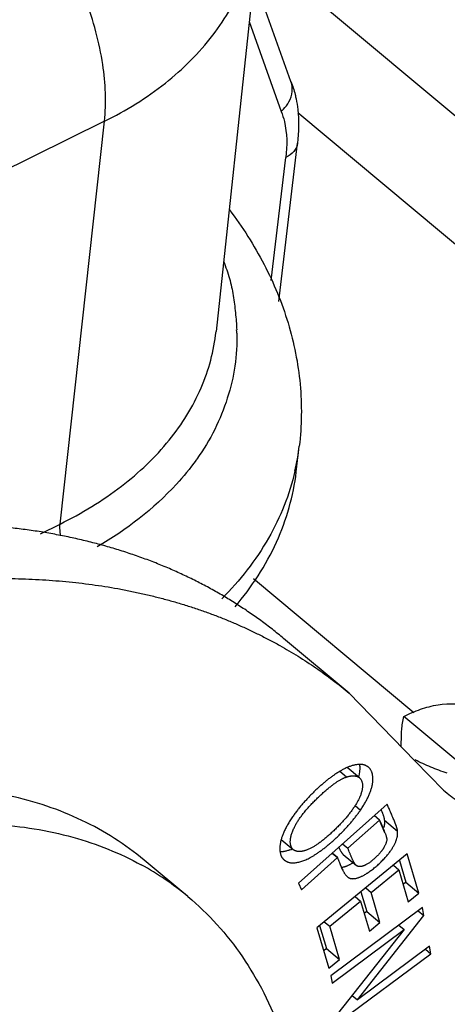
# Model space of a CAD drawing. Units: millimetres. Extents: x 849 to 1443, y 588 to 1008.
# Drawn here: x 1012 to 1018, y 663 to 677 of the extents above; entities that cross this region are included whole.
import ezdxf

# ---------------------------------------------------------------- set-up
doc = ezdxf.new("R2010")
doc.units = ezdxf.units.MM
doc.header["$LTSCALE"] = 65.395
doc.layers.add('MANIFOLD_SOLID_BREP_1_SOLIDLINE', color=7, linetype='CONTINUOUS')
doc.layers.add('PRT0350_1_SOLIDLINE', color=7, linetype='CONTINUOUS')

msp = doc.modelspace()

# ---------------------------------------------------------------- linework, layer by layer
at = {"layer": 'MANIFOLD_SOLID_BREP_1_SOLIDLINE', "color": 7, "linetype": 'Continuous'}
for p, q in [((1015.642, 678.129), (1021.726, 673.056)), ((1020.901, 671.842), (1016.248, 675.722))]:
    msp.add_line(p, q, dxfattribs=at)
at = {"layer": 'PRT0350_1_SOLIDLINE', "color": 7, "linetype": 'Continuous'}
for p, q in [((1015.691, 678.593), (1015.04, 672.495)), ((1016.148, 676.186), (1015.599, 677.727)), ((1015.529, 677.072), (1016.002, 675.744)), ((1013.39, 675.599), (934.753, 636.874)), ((1012.734, 669.65), (1013.39, 675.599)), ((1015.968, 672.939), (1016.245, 675.275)), ((1015.857, 673.247), (1016.072, 675.064)), ((1016.226, 670.421), (1016.271, 670.799)), ((1012.443, 669.507), (1012.734, 669.65)), ((1015.594, 668.845), (1017.966, 666.866)), ((1017.01, 667.15), (1016.038, 667.96)), ((1017.009, 667.151), (1017.981, 666.151)), ((1020.095, 664.905), (1017.818, 666.804)), ((1017.776, 666.362), (1017.782, 666.536)), ((1017.981, 666.151), (1018.404, 665.717)), ((1016.967, 665.912), (1016.869, 665.994)), ((1017.159, 665.902), (1016.98, 666.052)), ((1017.569, 665.513), (1016.26, 664.345)), ((1017.095, 665.491), (1017.176, 665.424)), ((1017.457, 665.277), (1017.378, 665.342)), ((1017.457, 665.277), (1017.378, 665.342)), ((1017.479, 665.432), (1017.483, 665.424)), ((1016.988, 664.86), (1017.457, 665.277)), ((1017.536, 665.09), (1017.457, 665.277)), ((1017.457, 665.277), (1017.486, 665.21)), ((1017.486, 665.21), (1017.499, 665.18)), ((1017.529, 665.273), (1017.723, 665.111)), ((1017.537, 665.088), (1017.536, 665.09)), ((1017.537, 665.088), (1017.537, 665.088)), ((1016.004, 664.988), (1016.182, 664.839)), ((1016.91, 664.925), (1016.988, 664.86)), ((1017.868, 664.778), (1016.532, 663.685)), ((1016.834, 664.722), (1016.756, 664.787)), ((1016.756, 664.787), (1016.834, 664.722)), ((1016.921, 664.768), (1017.115, 664.606)), ((1018.04, 664.197), (1017.868, 664.778)), ((1014.624, 664.145), (1013.976, 664.685)), ((1016.302, 664.247), (1016.834, 664.722)), ((1016.876, 664.62), (1016.889, 664.587)), ((1017.75, 664.681), (1017.846, 664.359)), ((1016.889, 664.587), (1016.89, 664.585)), ((1017.332, 664.208), (1017.742, 664.543)), ((1017.662, 664.609), (1017.742, 664.543)), ((1017.742, 664.543), (1017.882, 664.068)), ((1016.26, 664.345), (1016.302, 664.247)), ((1017.846, 664.359), (1017.806, 664.326)), ((1017.846, 664.359), (1018.04, 664.197)), ((1017.183, 664.218), (1017.27, 663.925)), ((1017.253, 664.274), (1017.332, 664.208)), ((1017.464, 663.763), (1017.332, 664.208)), ((1017.882, 664.068), (1018.04, 664.197)), ((1016.721, 663.708), (1017.176, 664.08)), ((1017.096, 664.147), (1017.176, 664.08)), ((1017.176, 664.08), (1017.308, 663.635)), ((1018.092, 663.984), (1016.736, 662.977)), ((1017.27, 663.925), (1017.231, 663.894)), ((1017.27, 663.925), (1017.464, 663.763)), ((1018.029, 663.937), (1018.113, 663.866)), ((1018.113, 663.866), (1018.092, 663.984)), ((1016.641, 663.775), (1016.721, 663.708)), ((1017.131, 662.621), (1018.113, 663.866)), ((1017.308, 663.635), (1017.464, 663.763)), ((1016.532, 663.685), (1016.709, 663.086)), ((1016.572, 663.718), (1016.673, 663.377)), ((1016.867, 663.215), (1016.721, 663.708)), ((1016.756, 662.867), (1017.821, 663.659)), ((1017.821, 663.659), (1016.838, 662.413)), ((1017.742, 663.725), (1017.821, 663.659)), ((1016.673, 663.377), (1016.633, 663.344)), ((1016.673, 663.377), (1016.867, 663.215)), ((1018.196, 663.412), (1017.131, 662.621)), ((1018.137, 663.368), (1018.216, 663.302)), ((1018.216, 663.302), (1018.196, 663.412)), ((1016.709, 663.086), (1016.867, 663.215)), ((1016.86, 662.295), (1018.216, 663.302)), ((1016.736, 662.977), (1016.756, 662.867)), ((1017.054, 662.686), (1017.131, 662.621))]:
    msp.add_line(p, q, dxfattribs=at)
for centre, radius, start, end in [((1014.808, 675.656), 1.441, 21.5887, 22.1596), ((1011.983, 672.387), 3.364, 1.4083, 2.2194), ((1012.868, 671.202), 3.427, 346.9826, 353.2349), ((1011.87, 672.667), 3.544, 324.2304, 324.5272), ((1017.391, 665.127), 1.014, 117.392, 118.6179), ((1016.186, 664.567), 1.448, 21.1083, 21.7389), ((1015.879, 665.518), 0.727, 290.4102, 293.2869), ((1016.983, 664.843), 0.0979, 226.886, 230.1222), ((1011.859, 660.825), 4.321, 50.2288, 61.2896), ((1022.17, 666.783), 5.72, 201.9022, 202.2206)]:
    msp.add_arc(centre, radius, start, end, dxfattribs=at)
for points, knots in [([(1013.39, 675.599), (1013.421, 675.877), (1013.389, 676.494), (1013.138, 677.414), (1012.714, 678.295), (1012.338, 678.82), (1012.137, 679.048)], [0, 0, 0, 0, 0.223179, 0.487029, 0.75762, 1, 1, 1, 1]), ([(1013.39, 675.599), (1013.708, 675.755), (1014.297, 676.119), (1015.014, 676.832), (1015.502, 677.666), (1015.657, 678.28), (1015.69, 678.586)], [0, 0, 0, 0, 0.270822, 0.524081, 0.764648, 1, 1, 1, 1]), ([(1016.117, 675.887), (1016.143, 675.933), (1016.176, 676.033), (1016.165, 676.139), (1016.148, 676.186)], [0, 0, 0, 0, 0.515435, 1, 1, 1, 1]), ([(1016.148, 676.186), (1016.173, 676.124), (1016.2, 676.039), (1016.219, 675.952), (1016.224, 675.93)], [0, 0, 0, 0, 0.748065, 1, 1, 1, 1]), ([(1016.002, 675.744), (1016.014, 675.755), (1016.058, 675.797), (1016.096, 675.847), (1016.117, 675.887)], [0, 0, 0, 0, 0.256167, 1, 1, 1, 1]), ([(1016.224, 675.93), (1016.235, 675.878), (1016.269, 675.661), (1016.264, 675.44), (1016.245, 675.275)], [0, 0, 0, 0, 0.242741, 1, 1, 1, 1]), ([(1016.002, 675.744), (1016.022, 675.696), (1016.091, 675.477), (1016.093, 675.24), (1016.072, 675.064)], [0, 0, 0, 0, 0.226446, 1, 1, 1, 1]), ([(1016.245, 675.275), (1016.24, 675.232), (1016.197, 675.141), (1016.117, 675.086), (1016.072, 675.064)], [0, 0, 0, 0, 0.462347, 1, 1, 1, 1]), ([(1015.237, 674.292), (1015.43, 674.038), (1015.772, 673.505), (1016.132, 672.633), (1016.314, 671.721), (1016.307, 671.102), (1016.271, 670.799)], [0, 0, 0, 0, 0.256164, 0.506924, 0.754085, 1, 1, 1, 1]), ([(1015.151, 673.531), (1015.184, 673.448), (1015.244, 673.281), (1015.298, 673.026), (1015.328, 672.771), (1015.342, 672.602), (1015.345, 672.517)], [0, 0, 0, 0, 0.259525, 0.509084, 0.754486, 1, 1, 1, 1]), ([(1012.734, 669.65), (1013.053, 669.807), (1013.641, 670.162), (1014.363, 670.844), (1014.854, 671.63), (1015.009, 672.209), (1015.04, 672.495)], [0, 0, 0, 0, 0.280013, 0.536627, 0.773787, 1, 1, 1, 1]), ([(1015.346, 672.47), (1015.35, 672.307), (1015.334, 671.981), (1015.217, 671.502), (1015.031, 671.037), (1014.855, 670.749), (1014.756, 670.61)], [0, 0, 0, 0, 0.245749, 0.491556, 0.741981, 1, 1, 1, 1]), ([(1014.746, 670.595), (1014.656, 670.47), (1014.241, 669.967), (1013.714, 669.563), (1013.284, 669.313)], [0, 0, 0, 0, 0.235908, 1, 1, 1, 1]), ([(1016.206, 670.431), (1016.127, 670.085), (1015.849, 669.396), (1015.392, 668.814), (1015.127, 668.546)], [0, 0, 0, 0, 0.484373, 1, 1, 1, 1]), ([(1015.321, 668.428), (1015.566, 668.716), (1015.977, 669.342), (1016.184, 670.064), (1016.226, 670.421)], [0, 0, 0, 0, 0.512875, 1, 1, 1, 1]), ([(1016.038, 667.96), (1015.983, 668.006), (1015.873, 668.095), (1015.704, 668.223), (1015.53, 668.346), (1015.352, 668.463), (1015.17, 668.575), (1014.984, 668.682), (1014.793, 668.783), (1014.599, 668.879), (1014.401, 668.97), (1014.199, 669.055), (1013.994, 669.134), (1013.784, 669.208), (1013.571, 669.276), (1013.354, 669.339), (1013.134, 669.396), (1012.91, 669.448), (1012.683, 669.493), (1012.453, 669.534), (1012.219, 669.568), (1011.901, 669.607), (1011.579, 669.634), (1011.252, 669.649), (1010.918, 669.658), (1010.58, 669.654), (1010.239, 669.64), (1009.979, 669.623), (1009.716, 669.601), (1009.451, 669.572), (1009.184, 669.539), (1009.005, 669.513), (1008.915, 669.499)], [0, 0, 0, 0, 0.028252, 0.056522, 0.084831, 0.1132, 0.141648, 0.170196, 0.198864, 0.227671, 0.256636, 0.285778, 0.315114, 0.344661, 0.374434, 0.40445, 0.434723, 0.465268, 0.496097, 0.527225, 0.558664, 0.590426, 0.654958, 0.687754, 0.720914, 0.788356, 0.822651, 0.857335, 0.892409, 0.927876, 0.963739, 1, 1, 1, 1]), ([(1012.744, 669.477), (1012.741, 669.493), (1012.732, 669.549), (1012.729, 669.608), (1012.734, 669.65)], [0, 0, 0, 0, 0.268252, 1, 1, 1, 1]), ([(1009.886, 668.689), (1010.032, 668.712), (1010.323, 668.752), (1010.756, 668.799), (1011.113, 668.825), (1011.396, 668.838), (1011.605, 668.844), (1011.812, 668.846), (1012.017, 668.845), (1012.221, 668.839), (1012.488, 668.827), (1012.817, 668.803), (1013.206, 668.758), (1013.524, 668.708), (1013.774, 668.66), (1013.958, 668.621), (1014.14, 668.577), (1014.32, 668.53), (1014.497, 668.48), (1014.672, 668.425), (1014.845, 668.367), (1015.015, 668.305), (1015.183, 668.24), (1015.348, 668.17), (1015.51, 668.097), (1015.67, 668.021), (1015.827, 667.941), (1015.93, 667.885), (1015.982, 667.856)], [0, 0, 0, 0, 0.0708, 0.140332, 0.208606, 0.242278, 0.275642, 0.3087, 0.341457, 0.373916, 0.406083, 0.469564, 0.531956, 0.593317, 0.623632, 0.653714, 0.683571, 0.713213, 0.742649, 0.771888, 0.800941, 0.829817, 0.858528, 0.887085, 0.915498, 0.94378, 0.971943, 1, 1, 1, 1]), ([(1015.982, 667.856), (1016.027, 667.831), (1016.118, 667.778), (1016.252, 667.697), (1016.384, 667.613), (1016.514, 667.527), (1016.641, 667.437), (1016.766, 667.344), (1016.889, 667.249), (1016.969, 667.184), (1017.009, 667.151)], [0, 0, 0, 0, 0.125821, 0.251311, 0.376519, 0.501491, 0.626277, 0.750925, 0.875484, 1, 1, 1, 1]), ([(1017.818, 666.804), (1017.896, 666.847), (1018.06, 666.92), (1018.398, 667.007), (1018.669, 667.002), (1018.832, 666.953)], [0, 0, 0, 0, 0.25589, 0.511445, 1, 1, 1, 1]), ([(1017.782, 666.536), (1017.782, 666.56), (1017.787, 666.65), (1017.801, 666.74), (1017.818, 666.804)], [0, 0, 0, 0, 0.264933, 1, 1, 1, 1]), ([(1017.022, 666.07), (1017.014, 666.067), (1016.998, 666.061), (1016.974, 666.051), (1016.949, 666.04), (1016.933, 666.031), (1016.925, 666.027)], [0, 0, 0, 0, 0.23553, 0.48052, 0.735256, 1, 1, 1, 1]), ([(1017.107, 666.093), (1017.1, 666.092), (1017.086, 666.089), (1017.065, 666.084), (1017.044, 666.078), (1017.029, 666.073), (1017.022, 666.07)], [0, 0, 0, 0, 0.235311, 0.480232, 0.735046, 1, 1, 1, 1]), ([(1017.196, 666.097), (1017.189, 666.097), (1017.175, 666.098), (1017.153, 666.098), (1017.13, 666.096), (1017.115, 666.094), (1017.107, 666.093)], [0, 0, 0, 0, 0.232601, 0.476189, 0.731719, 1, 1, 1, 1]), ([(1017.161, 666.098), (1017.163, 666.088), (1017.164, 666.072), (1017.165, 666.051), (1017.165, 666.034), (1017.164, 666.017), (1017.162, 665.994), (1017.159, 665.976), (1017.157, 665.964)], [0, 0, 0, 0, 0.228635, 0.348168, 0.471254, 0.597946, 0.728287, 1, 1, 1, 1]), ([(1017.292, 666.058), (1017.289, 666.06), (1017.282, 666.065), (1017.272, 666.072), (1017.261, 666.078), (1017.249, 666.084), (1017.236, 666.088), (1017.223, 666.092), (1017.21, 666.095), (1017.2, 666.096), (1017.196, 666.097)], [0, 0, 0, 0, 0.118792, 0.238179, 0.358793, 0.481236, 0.606073, 0.733833, 0.864995, 1, 1, 1, 1]), ([(1018.457, 665.97), (1018.416, 665.983), (1018.334, 666.011), (1018.214, 666.058), (1018.097, 666.109), (1018.021, 666.146), (1017.983, 666.165)], [0, 0, 0, 0, 0.25341, 0.504364, 0.753134, 1, 1, 1, 1]), ([(1016.813, 665.961), (1016.8, 665.953), (1016.774, 665.935), (1016.735, 665.906), (1016.694, 665.875), (1016.653, 665.842), (1016.612, 665.807), (1016.57, 665.77), (1016.528, 665.732), (1016.493, 665.698), (1016.465, 665.67), (1016.436, 665.642), (1016.401, 665.606), (1016.36, 665.561), (1016.32, 665.515), (1016.28, 665.468), (1016.242, 665.421), (1016.206, 665.373), (1016.182, 665.34), (1016.171, 665.324)], [0, 0, 0, 0, 0.051104, 0.104612, 0.160419, 0.218334, 0.27816, 0.339701, 0.402757, 0.467131, 0.49975, 0.532623, 0.598987, 0.665944, 0.733211, 0.800516, 0.867588, 0.934167, 1, 1, 1, 1]), ([(1016.905, 666.017), (1016.898, 666.013), (1016.883, 666.004), (1016.86, 665.991), (1016.837, 665.976), (1016.821, 665.966), (1016.813, 665.961)], [0, 0, 0, 0, 0.238413, 0.484476, 0.738303, 1, 1, 1, 1]), ([(1016.967, 665.912), (1016.972, 665.914), (1016.983, 665.917), (1016.998, 665.921), (1017.013, 665.924), (1017.028, 665.927), (1017.042, 665.929), (1017.055, 665.93), (1017.068, 665.93), (1017.08, 665.93), (1017.092, 665.929), (1017.104, 665.927), (1017.114, 665.925), (1017.125, 665.922), (1017.134, 665.918), (1017.143, 665.913), (1017.152, 665.908), (1017.157, 665.904), (1017.159, 665.902)], [0, 0, 0, 0, 0.083189, 0.162966, 0.239418, 0.312646, 0.382761, 0.449891, 0.51418, 0.575793, 0.634916, 0.691759, 0.746557, 0.799574, 0.8511, 0.90145, 0.950965, 1, 1, 1, 1]), ([(1017.157, 665.964), (1017.157, 665.96), (1017.154, 665.945), (1017.15, 665.93), (1017.147, 665.918)], [0, 0, 0, 0, 0.244167, 1, 1, 1, 1]), ([(1017.176, 665.424), (1017.182, 665.433), (1017.193, 665.45), (1017.211, 665.476), (1017.227, 665.502), (1017.242, 665.528), (1017.256, 665.554), (1017.27, 665.579), (1017.282, 665.603), (1017.294, 665.628), (1017.305, 665.652), (1017.315, 665.676), (1017.323, 665.699), (1017.331, 665.722), (1017.338, 665.745), (1017.344, 665.767), (1017.349, 665.788), (1017.353, 665.81), (1017.356, 665.83), (1017.358, 665.85), (1017.359, 665.87), (1017.359, 665.889), (1017.359, 665.907), (1017.357, 665.925), (1017.354, 665.942), (1017.351, 665.958), (1017.347, 665.974), (1017.341, 665.988), (1017.335, 666.002), (1017.328, 666.015), (1017.321, 666.027), (1017.312, 666.038), (1017.303, 666.048), (1017.296, 666.055), (1017.292, 666.058)], [0, 0, 0, 0, 0.046113, 0.091224, 0.135325, 0.17841, 0.220474, 0.261512, 0.301522, 0.340504, 0.37846, 0.415395, 0.451315, 0.48623, 0.520155, 0.553108, 0.585105, 0.616155, 0.646261, 0.67543, 0.703671, 0.730997, 0.757422, 0.782967, 0.807657, 0.831525, 0.854609, 0.876957, 0.898629, 0.919693, 0.940239, 0.960387, 0.980264, 1, 1, 1, 1]), ([(1016.301, 665.335), (1016.307, 665.343), (1016.319, 665.359), (1016.338, 665.383), (1016.358, 665.408), (1016.38, 665.433), (1016.401, 665.458), (1016.424, 665.482), (1016.447, 665.507), (1016.47, 665.532), (1016.494, 665.556), (1016.518, 665.58), (1016.542, 665.603), (1016.566, 665.626), (1016.59, 665.649), (1016.614, 665.671), (1016.638, 665.692), (1016.662, 665.713), (1016.685, 665.732), (1016.708, 665.751), (1016.73, 665.769), (1016.752, 665.786), (1016.773, 665.802), (1016.794, 665.817), (1016.813, 665.831), (1016.833, 665.844), (1016.851, 665.856), (1016.869, 665.867), (1016.887, 665.877), (1016.904, 665.886), (1016.92, 665.894), (1016.936, 665.901), (1016.952, 665.907), (1016.962, 665.91), (1016.967, 665.912)], [0, 0, 0, 0, 0.033965, 0.068901, 0.104714, 0.141268, 0.178428, 0.216055, 0.254009, 0.292151, 0.330338, 0.368427, 0.406285, 0.443802, 0.480876, 0.517406, 0.553289, 0.588424, 0.622709, 0.656042, 0.688322, 0.71945, 0.749325, 0.777875, 0.805122, 0.831113, 0.855897, 0.879523, 0.902042, 0.923509, 0.943979, 0.963509, 0.982162, 1, 1, 1, 1]), ([(1017.159, 665.902), (1017.161, 665.9), (1017.165, 665.897), (1017.17, 665.892), (1017.174, 665.887), (1017.178, 665.881), (1017.182, 665.875), (1017.187, 665.867), (1017.193, 665.856), (1017.198, 665.841), (1017.202, 665.825), (1017.204, 665.808), (1017.205, 665.79), (1017.205, 665.771), (1017.203, 665.751), (1017.2, 665.73), (1017.197, 665.712), (1017.193, 665.697), (1017.19, 665.686), (1017.186, 665.674), (1017.181, 665.658), (1017.174, 665.638), (1017.167, 665.622), (1017.163, 665.614)], [0, 0, 0, 0, 0.022559, 0.045165, 0.067903, 0.090857, 0.114105, 0.137727, 0.186326, 0.237096, 0.290368, 0.346414, 0.405448, 0.467643, 0.533134, 0.602028, 0.674414, 0.711943, 0.750369, 0.7897, 0.82994, 0.913149, 1, 1, 1, 1]), ([(1013.976, 664.685), (1013.837, 664.801), (1013.542, 665.017), (1013.058, 665.284), (1012.535, 665.494), (1011.773, 665.702), (1010.724, 665.808), (1009.868, 665.738), (1009.428, 665.669)], [0, 0, 0, 0, 0.11324, 0.227771, 0.344821, 0.465491, 0.720968, 1, 1, 1, 1]), ([(1018.404, 665.717), (1018.438, 665.689), (1018.489, 665.648), (1018.56, 665.595), (1018.632, 665.545), (1018.724, 665.484), (1018.838, 665.416), (1018.956, 665.353), (1019.077, 665.295), (1019.202, 665.241), (1019.287, 665.209), (1019.33, 665.194)], [0, 0, 0, 0, 0.12317, 0.184814, 0.246522, 0.370212, 0.494427, 0.619345, 0.745136, 0.871967, 1, 1, 1, 1]), ([(1017.121, 665.531), (1017.117, 665.524), (1017.108, 665.508), (1017.093, 665.485), (1017.078, 665.461), (1017.067, 665.446), (1017.061, 665.438)], [0, 0, 0, 0, 0.240014, 0.486796, 0.740183, 1, 1, 1, 1]), ([(1017.163, 665.614), (1017.16, 665.607), (1017.154, 665.594), (1017.144, 665.573), (1017.133, 665.552), (1017.125, 665.538), (1017.121, 665.531)], [0, 0, 0, 0, 0.238697, 0.484999, 0.738806, 1, 1, 1, 1]), ([(1017.723, 665.111), (1017.723, 665.114), (1017.722, 665.12), (1017.721, 665.13), (1017.719, 665.14), (1017.716, 665.151), (1017.713, 665.162), (1017.71, 665.173), (1017.706, 665.185), (1017.702, 665.197), (1017.698, 665.209), (1017.693, 665.221), (1017.688, 665.234), (1017.681, 665.251), (1017.672, 665.273), (1017.661, 665.299), (1017.651, 665.322), (1017.643, 665.34), (1017.638, 665.353), (1017.632, 665.367), (1017.626, 665.38), (1017.62, 665.393), (1017.612, 665.411), (1017.603, 665.433), (1017.592, 665.46), (1017.581, 665.486), (1017.573, 665.504), (1017.569, 665.513)], [0, 0, 0, 0, 0.021669, 0.044552, 0.068622, 0.093839, 0.120149, 0.147492, 0.175802, 0.205006, 0.235028, 0.26579, 0.297211, 0.329209, 0.394655, 0.461572, 0.529398, 0.563475, 0.597565, 0.631597, 0.665502, 0.699255, 0.732877, 0.799824, 0.866534, 0.933196, 1, 1, 1, 1]), ([(1017.061, 665.438), (1017.051, 665.423), (1017.028, 665.392), (1016.998, 665.354), (1016.972, 665.323), (1016.952, 665.299), (1016.931, 665.275), (1016.909, 665.251), (1016.886, 665.226), (1016.863, 665.202), (1016.84, 665.178), (1016.816, 665.154), (1016.792, 665.131), (1016.768, 665.108), (1016.744, 665.086), (1016.721, 665.064), (1016.697, 665.043), (1016.673, 665.023), (1016.65, 665.003), (1016.628, 664.985), (1016.605, 664.967), (1016.583, 664.951), (1016.562, 664.935), (1016.541, 664.92), (1016.52, 664.906), (1016.5, 664.894), (1016.48, 664.882), (1016.461, 664.871), (1016.442, 664.861), (1016.418, 664.849), (1016.4, 664.842), (1016.388, 664.837)], [0, 0, 0, 0, 0.061551, 0.126052, 0.159497, 0.193785, 0.228937, 0.264837, 0.301288, 0.338093, 0.375053, 0.411969, 0.448646, 0.484945, 0.520781, 0.556073, 0.590737, 0.624694, 0.65786, 0.690157, 0.721505, 0.751824, 0.781047, 0.809177, 0.836255, 0.862322, 0.887422, 0.911598, 0.934896, 0.957364, 1, 1, 1, 1]), ([(1016.54, 664.788), (1016.554, 664.798), (1016.582, 664.818), (1016.625, 664.849), (1016.668, 664.883), (1016.711, 664.919), (1016.754, 664.956), (1016.797, 664.995), (1016.84, 665.035), (1016.882, 665.076), (1016.924, 665.118), (1016.964, 665.161), (1017.003, 665.204), (1017.041, 665.248), (1017.077, 665.292), (1017.112, 665.336), (1017.145, 665.38), (1017.166, 665.409), (1017.176, 665.424)], [0, 0, 0, 0, 0.056601, 0.115309, 0.175846, 0.237925, 0.301253, 0.365537, 0.430479, 0.495785, 0.561178, 0.626402, 0.691202, 0.755323, 0.818512, 0.880518, 0.941094, 1, 1, 1, 1]), ([(1017.483, 665.424), (1017.485, 665.417), (1017.489, 665.407), (1017.495, 665.394), (1017.5, 665.381), (1017.505, 665.365), (1017.51, 665.352), (1017.512, 665.346)], [0, 0, 0, 0, 0.261461, 0.389787, 0.51628, 0.762976, 1, 1, 1, 1]), ([(1017.512, 665.346), (1017.514, 665.341), (1017.517, 665.332), (1017.521, 665.317), (1017.524, 665.303), (1017.526, 665.294), (1017.527, 665.29)], [0, 0, 0, 0, 0.269404, 0.526534, 0.770357, 1, 1, 1, 1]), ([(1009.149, 664.939), (1009.595, 665.052), (1010.466, 665.216), (1011.742, 665.254), (1012.732, 665.097), (1013.447, 664.856), (1013.777, 664.701), (1013.935, 664.614)], [0, 0, 0, 0, 0.281717, 0.539766, 0.777222, 0.89004, 1, 1, 1, 1]), ([(1016.171, 665.324), (1016.164, 665.314), (1016.151, 665.294), (1016.132, 665.265), (1016.115, 665.236), (1016.098, 665.208), (1016.082, 665.179), (1016.068, 665.151), (1016.054, 665.124), (1016.046, 665.106), (1016.042, 665.097)], [0, 0, 0, 0, 0.135949, 0.268841, 0.398636, 0.525295, 0.648785, 0.76908, 0.886156, 1, 1, 1, 1]), ([(1016.193, 665.159), (1016.2, 665.174), (1016.214, 665.202), (1016.239, 665.246), (1016.268, 665.29), (1016.289, 665.32), (1016.301, 665.335)], [0, 0, 0, 0, 0.228004, 0.470329, 0.727497, 1, 1, 1, 1]), ([(1017.529, 665.218), (1017.529, 665.213), (1017.527, 665.204), (1017.525, 665.19), (1017.522, 665.176), (1017.52, 665.167), (1017.518, 665.162)], [0, 0, 0, 0, 0.241742, 0.488394, 0.740854, 1, 1, 1, 1]), ([(1017.527, 665.29), (1017.527, 665.287), (1017.528, 665.281), (1017.529, 665.276), (1017.529, 665.273)], [0, 0, 0, 0, 0.512268, 1, 1, 1, 1]), ([(1017.529, 665.273), (1017.529, 665.268), (1017.53, 665.259), (1017.531, 665.245), (1017.53, 665.232), (1017.529, 665.222), (1017.529, 665.218)], [0, 0, 0, 0, 0.247064, 0.495381, 0.746004, 1, 1, 1, 1]), ([(1016.042, 665.097), (1016.038, 665.088), (1016.031, 665.072), (1016.022, 665.048), (1016.014, 665.024), (1016.009, 665.008), (1016.006, 665)], [0, 0, 0, 0, 0.260554, 0.514052, 0.760519, 1, 1, 1, 1]), ([(1016.182, 664.839), (1016.18, 664.841), (1016.176, 664.844), (1016.171, 664.85), (1016.166, 664.855), (1016.162, 664.861), (1016.158, 664.868), (1016.153, 664.877), (1016.148, 664.89), (1016.143, 664.906), (1016.139, 664.924), (1016.138, 664.943), (1016.138, 664.963), (1016.139, 664.984), (1016.142, 665.006), (1016.146, 665.03), (1016.152, 665.054), (1016.16, 665.079), (1016.169, 665.105), (1016.18, 665.132), (1016.189, 665.15), (1016.193, 665.159)], [0, 0, 0, 0, 0.021794, 0.043625, 0.065585, 0.087764, 0.110251, 0.133129, 0.180332, 0.229906, 0.282257, 0.337701, 0.396477, 0.458763, 0.524686, 0.594339, 0.667782, 0.745055, 0.826178, 0.91116, 1, 1, 1, 1]), ([(1017.499, 665.18), (1017.502, 665.173), (1017.507, 665.16), (1017.516, 665.141), (1017.523, 665.122), (1017.529, 665.11), (1017.531, 665.103)], [0, 0, 0, 0, 0.256487, 0.509497, 0.757756, 1, 1, 1, 1]), ([(1017.537, 665.089), (1017.539, 665.083), (1017.543, 665.073), (1017.548, 665.059), (1017.552, 665.047), (1017.555, 665.038), (1017.557, 665.031), (1017.558, 665.025), (1017.56, 665.019), (1017.561, 665.013), (1017.562, 665.007), (1017.563, 665.002), (1017.564, 664.996), (1017.564, 664.992), (1017.564, 664.988), (1017.564, 664.987)], [0, 0, 0, 0, 0.154265, 0.302464, 0.44335, 0.510674, 0.575725, 0.638366, 0.698466, 0.755904, 0.81057, 0.862371, 0.911234, 0.957113, 1, 1, 1, 1]), ([(1017.613, 664.811), (1017.618, 664.818), (1017.628, 664.832), (1017.642, 664.853), (1017.655, 664.874), (1017.667, 664.895), (1017.678, 664.915), (1017.688, 664.934), (1017.696, 664.954), (1017.706, 664.978), (1017.714, 665.003), (1017.719, 665.027), (1017.722, 665.044), (1017.724, 665.061), (1017.725, 665.078), (1017.725, 665.094), (1017.724, 665.105), (1017.723, 665.111)], [0, 0, 0, 0, 0.080565, 0.158436, 0.233611, 0.306095, 0.375896, 0.443031, 0.507526, 0.569418, 0.686043, 0.741364, 0.795072, 0.847475, 0.898886, 0.949624, 1, 1, 1, 1]), ([(1015.987, 664.914), (1015.986, 664.908), (1015.985, 664.895), (1015.983, 664.875), (1015.983, 664.856), (1015.983, 664.844), (1015.984, 664.838)], [0, 0, 0, 0, 0.261955, 0.515854, 0.761814, 1, 1, 1, 1]), ([(1016.006, 665), (1016.002, 664.985), (1015.996, 664.964), (1015.991, 664.935), (1015.988, 664.921), (1015.987, 664.914)], [0, 0, 0, 0, 0.514701, 0.761036, 1, 1, 1, 1]), ([(1017.564, 664.987), (1017.564, 664.982), (1017.563, 664.972), (1017.56, 664.957), (1017.555, 664.941), (1017.549, 664.924), (1017.542, 664.907), (1017.533, 664.889), (1017.524, 664.874), (1017.517, 664.862), (1017.51, 664.853), (1017.504, 664.843), (1017.497, 664.833), (1017.489, 664.823), (1017.479, 664.81), (1017.466, 664.794), (1017.449, 664.774), (1017.431, 664.755), (1017.412, 664.736), (1017.393, 664.718), (1017.374, 664.7), (1017.355, 664.684), (1017.336, 664.668), (1017.317, 664.654), (1017.298, 664.64), (1017.279, 664.629), (1017.264, 664.62), (1017.252, 664.613), (1017.243, 664.609), (1017.234, 664.605), (1017.226, 664.601), (1017.217, 664.598), (1017.209, 664.595), (1017.201, 664.593), (1017.193, 664.591), (1017.185, 664.589), (1017.178, 664.588), (1017.171, 664.588), (1017.164, 664.588), (1017.157, 664.588), (1017.15, 664.589), (1017.144, 664.59), (1017.138, 664.592), (1017.132, 664.595), (1017.126, 664.598), (1017.12, 664.602), (1017.116, 664.604), (1017.115, 664.606)], [0, 0, 0, 0, 0.022364, 0.046198, 0.071633, 0.098774, 0.127705, 0.158497, 0.191205, 0.208294, 0.225877, 0.243942, 0.262449, 0.281355, 0.300615, 0.340022, 0.380307, 0.421103, 0.462037, 0.502735, 0.542825, 0.582033, 0.6202, 0.657181, 0.692833, 0.727023, 0.759626, 0.775299, 0.790536, 0.805327, 0.819662, 0.833535, 0.846941, 0.85988, 0.872353, 0.884366, 0.895943, 0.907121, 0.917945, 0.928471, 0.93876, 0.948885, 0.958925, 0.968966, 0.979098, 0.989414, 1, 1, 1, 1]), ([(1015.984, 664.838), (1015.984, 664.831), (1015.985, 664.816), (1015.988, 664.795), (1015.993, 664.774), (1015.998, 664.761), (1016, 664.755)], [0, 0, 0, 0, 0.265099, 0.519555, 0.764173, 1, 1, 1, 1]), ([(1016.047, 664.812), (1016.042, 664.811), (1016.032, 664.809), (1016.012, 664.807), (1015.997, 664.806), (1015.988, 664.806)], [0, 0, 0, 0, 0.262326, 0.516235, 1, 1, 1, 1]), ([(1016.133, 664.836), (1016.125, 664.834), (1016.111, 664.828), (1016.089, 664.822), (1016.068, 664.816), (1016.054, 664.813), (1016.047, 664.812)], [0, 0, 0, 0, 0.265678, 0.52072, 0.765392, 1, 1, 1, 1]), ([(1016.388, 664.837), (1016.382, 664.835), (1016.371, 664.831), (1016.354, 664.825), (1016.338, 664.821), (1016.323, 664.817), (1016.308, 664.814), (1016.293, 664.813), (1016.279, 664.811), (1016.266, 664.811), (1016.253, 664.812), (1016.241, 664.813), (1016.23, 664.816), (1016.219, 664.819), (1016.209, 664.823), (1016.199, 664.827), (1016.19, 664.833), (1016.185, 664.837), (1016.182, 664.839)], [0, 0, 0, 0, 0.084722, 0.165777, 0.243265, 0.317296, 0.387993, 0.455492, 0.519948, 0.581535, 0.640449, 0.696911, 0.751167, 0.803494, 0.854197, 0.903608, 0.952084, 1, 1, 1, 1]), ([(1016.45, 664.732), (1016.457, 664.737), (1016.47, 664.744), (1016.489, 664.755), (1016.506, 664.766), (1016.523, 664.777), (1016.534, 664.784), (1016.54, 664.788)], [0, 0, 0, 0, 0.239484, 0.423771, 0.612046, 0.804175, 1, 1, 1, 1]), ([(1016.854, 664.875), (1016.857, 664.87), (1016.861, 664.86), (1016.868, 664.845), (1016.875, 664.831), (1016.882, 664.819), (1016.887, 664.81), (1016.891, 664.804), (1016.895, 664.798), (1016.899, 664.792), (1016.903, 664.786), (1016.907, 664.781), (1016.912, 664.776), (1016.915, 664.773), (1016.916, 664.771)], [0, 0, 0, 0, 0.138126, 0.273653, 0.406224, 0.535355, 0.598331, 0.660076, 0.720481, 0.779453, 0.83692, 0.892837, 0.947189, 1, 1, 1, 1]), ([(1017.115, 664.606), (1017.113, 664.607), (1017.11, 664.61), (1017.105, 664.615), (1017.1, 664.621), (1017.095, 664.627), (1017.091, 664.633), (1017.086, 664.64), (1017.082, 664.647), (1017.078, 664.654), (1017.073, 664.661), (1017.068, 664.672), (1017.061, 664.685), (1017.054, 664.701), (1017.046, 664.718), (1017.039, 664.735), (1017.032, 664.753), (1017.024, 664.771), (1017.015, 664.795), (1017.005, 664.818), (1016.996, 664.842), (1016.991, 664.854), (1016.988, 664.86)], [0, 0, 0, 0, 0.024053, 0.048868, 0.074478, 0.100888, 0.128082, 0.156024, 0.184668, 0.213954, 0.243813, 0.27417, 0.336135, 0.399588, 0.464324, 0.530122, 0.596747, 0.663957, 0.731503, 0.866591, 0.93363, 1, 1, 1, 1]), ([(1017.228, 664.464), (1017.236, 664.468), (1017.248, 664.476), (1017.265, 664.486), (1017.281, 664.496), (1017.303, 664.51), (1017.328, 664.529), (1017.354, 664.548), (1017.38, 664.568), (1017.406, 664.59), (1017.431, 664.612), (1017.457, 664.635), (1017.481, 664.66), (1017.506, 664.684), (1017.529, 664.709), (1017.552, 664.735), (1017.57, 664.756), (1017.584, 664.773), (1017.597, 664.79), (1017.607, 664.803), (1017.613, 664.811)], [0, 0, 0, 0, 0.054217, 0.082098, 0.110482, 0.168686, 0.228661, 0.290229, 0.353211, 0.417427, 0.4827, 0.548806, 0.615357, 0.681924, 0.748076, 0.813384, 0.877418, 0.908826, 0.939756, 1, 1, 1, 1]), ([(1016, 664.755), (1016.002, 664.752), (1016.005, 664.745), (1016.009, 664.735), (1016.015, 664.725), (1016.021, 664.716), (1016.027, 664.708), (1016.034, 664.7), (1016.042, 664.692), (1016.047, 664.688), (1016.049, 664.685)], [0, 0, 0, 0, 0.130048, 0.257963, 0.384067, 0.508708, 0.632245, 0.755049, 0.877503, 1, 1, 1, 1]), ([(1016.049, 664.685), (1016.052, 664.683), (1016.057, 664.68), (1016.065, 664.674), (1016.073, 664.669), (1016.081, 664.665), (1016.09, 664.66), (1016.103, 664.655), (1016.119, 664.65), (1016.14, 664.646), (1016.163, 664.644), (1016.186, 664.644), (1016.211, 664.645), (1016.237, 664.649), (1016.265, 664.655), (1016.293, 664.663), (1016.322, 664.672), (1016.353, 664.684), (1016.385, 664.698), (1016.417, 664.714), (1016.439, 664.726), (1016.45, 664.732)], [0, 0, 0, 0, 0.022143, 0.044414, 0.066871, 0.089571, 0.112569, 0.135922, 0.183884, 0.233883, 0.286295, 0.341465, 0.399707, 0.461288, 0.526428, 0.595304, 0.668064, 0.744826, 0.825685, 0.910722, 1, 1, 1, 1]), ([(1016.834, 664.722), (1016.837, 664.716), (1016.841, 664.704), (1016.851, 664.681), (1016.858, 664.663), (1016.863, 664.651)], [0, 0, 0, 0, 0.247611, 0.49735, 1, 1, 1, 1]), ([(1016.834, 664.722), (1016.839, 664.71), (1016.849, 664.686), (1016.859, 664.662), (1016.864, 664.649)], [0, 0, 0, 0, 0.497363, 1, 1, 1, 1]), ([(1016.863, 664.651), (1016.867, 664.64), (1016.876, 664.618), (1016.885, 664.597), (1016.89, 664.586)], [0, 0, 0, 0, 0.503288, 1, 1, 1, 1]), ([(1017.066, 664.645), (1017.057, 664.639), (1017.043, 664.631), (1017.024, 664.62), (1017.01, 664.613), (1016.996, 664.607), (1016.982, 664.6), (1016.969, 664.595), (1016.96, 664.591), (1016.955, 664.59)], [0, 0, 0, 0, 0.267997, 0.397558, 0.52411, 0.64763, 0.76811, 0.885559, 1, 1, 1, 1]), ([(1016.89, 664.586), (1016.893, 664.578), (1016.901, 664.561), (1016.909, 664.545), (1016.913, 664.537)], [0, 0, 0, 0, 0.506712, 1, 1, 1, 1]), ([(1016.89, 664.585), (1016.894, 664.576), (1016.902, 664.558), (1016.91, 664.541), (1016.915, 664.533)], [0, 0, 0, 0, 0.507316, 1, 1, 1, 1]), ([(1016.955, 664.59), (1016.95, 664.588), (1016.94, 664.584), (1016.925, 664.58), (1016.91, 664.577), (1016.9, 664.575), (1016.895, 664.574)], [0, 0, 0, 0, 0.261911, 0.515788, 0.761811, 1, 1, 1, 1]), ([(1016.913, 664.537), (1016.915, 664.532), (1016.92, 664.522), (1016.928, 664.507), (1016.936, 664.494), (1016.944, 664.481), (1016.953, 664.469), (1016.962, 664.458), (1016.972, 664.447), (1016.978, 664.441), (1016.982, 664.438)], [0, 0, 0, 0, 0.138808, 0.274161, 0.405693, 0.533117, 0.65624, 0.774997, 0.889484, 1, 1, 1, 1]), ([(1016.982, 664.438), (1016.983, 664.437), (1016.987, 664.434), (1016.993, 664.43), (1016.999, 664.426), (1017.006, 664.423), (1017.012, 664.42), (1017.019, 664.417), (1017.025, 664.415), (1017.032, 664.413), (1017.039, 664.412), (1017.049, 664.411), (1017.061, 664.41), (1017.076, 664.411), (1017.092, 664.412), (1017.108, 664.415), (1017.124, 664.419), (1017.141, 664.425), (1017.157, 664.431), (1017.175, 664.438), (1017.192, 664.445), (1017.21, 664.454), (1017.222, 664.461), (1017.228, 664.464)], [0, 0, 0, 0, 0.027976, 0.055512, 0.082686, 0.109592, 0.136338, 0.163028, 0.18976, 0.216621, 0.243691, 0.271041, 0.326798, 0.384294, 0.443783, 0.505407, 0.569216, 0.635221, 0.703493, 0.774087, 0.847034, 0.922343, 1, 1, 1, 1]), ([(1014.623, 664.145), (1014.776, 664.018), (1015.066, 663.739), (1015.443, 663.26), (1015.761, 662.721), (1016.017, 662.127), (1016.212, 661.481), (1016.392, 660.531), (1016.423, 659.786), (1016.407, 659.281)], [0, 0, 0, 0, 0.111348, 0.224227, 0.340075, 0.460161, 0.585523, 0.71698, 1, 1, 1, 1])]:
    msp.add_open_spline(points, degree=3, knots=knots, dxfattribs=at)

doc.saveas('drawing.dxf')
